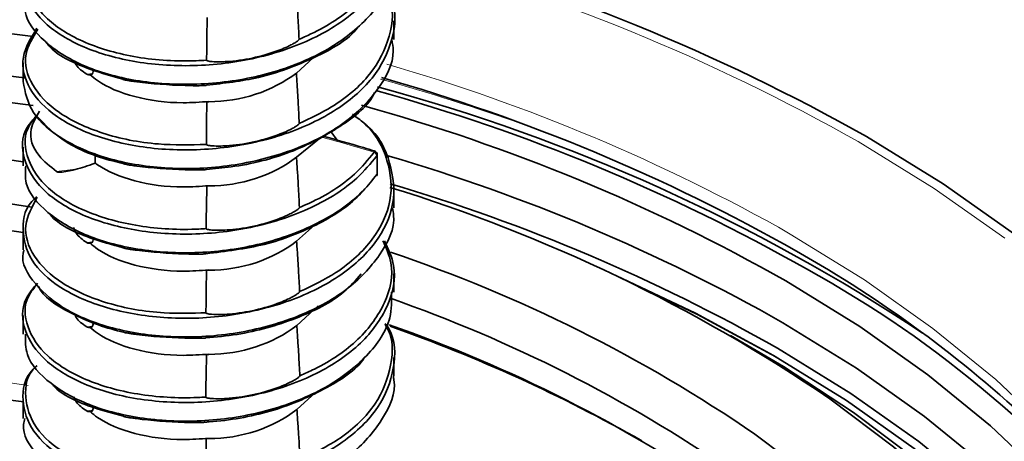
# Model space of a CAD drawing. Units: millimetres. Extents: x 4 to 205, y 5 to 292.
# Drawn here: x 60 to 70, y 49 to 53 of the extents above; entities that cross this region are included whole.
import ezdxf

# ---------------------------------------------------------------- set-up
doc = ezdxf.new("R2010")
doc.units = ezdxf.units.MM

msp = doc.modelspace()

# ---------------------------------------------------------------- linework, layer by layer
at = {"color": 7, "linetype": 'Continuous', "lineweight": 35}
for p, q in [((63.9088, 52.4442), (63.9088, 52.6251)), ((60.3088, 52.2169), (60.3088, 52.036)), ((62.9612, 52.1188), (63.1244, 52.2667)), ((62.0932, 51.8407), (62.1109, 51.8425)), ((62.0932, 51.8407), (62.1109, 51.8407)), ((63.3574, 51.4677), (63.2959, 51.5517)), ((62.9625, 51.303), (63.2004, 51.4983)), ((60.3088, 51.4003), (60.3088, 51.2193)), ((61.0089, 51.3352), (61.0089, 51.245)), ((63.7462, 51.1447), (63.7462, 51.3257)), ((61.0089, 51.245), (60.979, 51.2342)), ((62.0916, 51.024), (62.1109, 51.0259)), ((62.0916, 51.024), (62.1109, 51.024)), ((63.9088, 50.8111), (63.9088, 50.9921)), ((60.3088, 50.5839), (60.3088, 50.4029)), ((62.9638, 50.4873), (63.1369, 50.6443)), ((62.09, 50.2073), (62.1109, 50.2094)), ((62.09, 50.2073), (62.1109, 50.2073)), ((63.9088, 49.9945), (63.9088, 50.1756)), ((62.965, 49.6716), (63.1721, 49.8599)), ((60.3088, 49.7672), (60.3088, 49.5862)), ((67.3871, 49.4518), (67.175, 49.5743)), ((62.0884, 49.3905), (62.1109, 49.3929)), ((62.0884, 49.3905), (62.1109, 49.3906)), ((63.9088, 49.1781), (63.9088, 49.359)), ((60.3088, 48.9509), (60.3088, 48.7697)), ((62.9663, 48.8559), (63.147, 49.0204)), ((62.0869, 48.5738), (62.1109, 48.5763)), ((62.0869, 48.5738), (62.1109, 48.5739))]:
    msp.add_line(p, q, dxfattribs=at)
at = {"color": 8, "linetype": 'Continuous', "lineweight": 18}
for p, q in [((60.9264, 52.108), (60.9826, 52.1144)), ((62.1109, 51.8407), (62.1109, 51.8425)), ((63.7425, 51.135), (63.7425, 51.3161)), ((60.6323, 51.1641), (60.8179, 51.1853)), ((62.1109, 51.024), (62.1109, 51.0259)), ((60.9263, 50.4748), (60.9826, 50.4813)), ((62.1109, 50.2073), (62.1109, 50.2094)), ((60.9262, 49.6583), (60.9826, 49.6647)), ((62.1109, 49.3906), (62.1109, 49.3929)), ((60.9262, 48.8417), (60.9826, 48.8481)), ((62.1109, 48.5739), (62.1109, 48.5763))]:
    msp.add_line(p, q, dxfattribs=at)
at = {"color": 7, "linetype": 'Continuous', "lineweight": 35, "flags": 128}
for points in [[(48.402, 51.3321), (49.3062, 51.6393), (50.2443, 51.9107), (51.2119, 52.1448), (52.2047, 52.3407), (53.2182, 52.4975), (54.2476, 52.6144), (55.2885, 52.6909), (56.3358, 52.7267), (57.385, 52.7216), (58.4312, 52.6756), (59.4696, 52.5889), (60.4053, 52.4749)], [(62.0898, 52.2433), (62.0909, 52.3419), (62.0923, 52.4556), (62.0947, 52.6574)], [(48.4243, 50.9233), (49.3261, 51.2297), (50.2616, 51.5003), (51.2267, 51.7339), (52.2168, 51.9292), (53.2276, 52.0856), (54.2543, 52.2022), (55.2923, 52.2785), (56.3369, 52.3142), (57.3832, 52.3091), (58.4266, 52.2632), (59.4623, 52.1768), (60.3222, 52.0732)], [(48.7934, 50.7374), (49.6718, 51.0363), (50.5837, 51.2995), (51.525, 51.5258), (52.491, 51.7141), (53.4773, 51.8634), (54.479, 51.9731), (55.4915, 52.0427), (56.5098, 52.0717), (57.5292, 52.0602), (58.5448, 52.008), (59.5518, 51.9155), (60.4063, 51.8042)], [(62.0876, 51.4266), (62.0889, 51.5253), (62.0905, 51.6389), (62.0932, 51.8407)], [(48.7312, 50.0595), (49.5565, 50.3723), (50.4184, 50.6503), (51.3123, 50.8921), (52.2339, 51.0965), (53.1784, 51.2624), (54.141, 51.389), (55.1168, 51.4756), (56.1008, 51.5218), (57.088, 51.5273), (58.0734, 51.4922), (59.0519, 51.4166), (60.0186, 51.3009), (60.3088, 51.258)], [(68.4956, 51.5024), (69.2399, 51.0436), (69.9307, 50.5577), (70.565, 50.0468), (71.14, 49.5129), (71.6533, 48.9586), (72.1027, 48.386), (72.4862, 47.7977), (72.7974, 47.2066)], [(48.7157, 49.5945), (49.5232, 49.9119), (50.3683, 50.1948), (51.2465, 50.4418), (52.1534, 50.6516), (53.0841, 50.823), (54.0338, 50.9553), (54.9975, 51.0476), (55.9703, 51.0996), (56.947, 51.1109), (57.9226, 51.0814), (58.892, 51.0114), (59.8501, 50.9013), (60.395, 50.8197)], [(62.0855, 50.6099), (62.087, 50.7086), (62.0886, 50.8222), (62.0916, 51.024)], [(48.7157, 49.3332), (49.5232, 49.6506), (50.3683, 49.9335), (51.2465, 50.1805), (52.1534, 50.3903), (53.0841, 50.5618), (54.0338, 50.694), (54.9975, 50.7863), (55.9703, 50.8383), (56.947, 50.8496), (57.9226, 50.8201), (58.892, 50.7501), (59.8501, 50.64), (60.3088, 50.5723)], [(62.0834, 49.7933), (62.085, 49.8919), (62.0868, 50.0055), (62.09, 50.2073)], [(66.0692, 50.1515), (66.8344, 49.7901), (67.5926, 49.381)], [(66.1635, 50.1067), (66.8559, 49.7776), (67.6157, 49.3677)], [(67.7126, 50.1033), (68.4291, 49.6607), (69.0921, 49.1913), (69.6987, 48.6971), (70.2462, 48.1804), (70.732, 47.6436), (71.1539, 47.089), (71.5099, 46.5192), (71.7986, 45.9369), (72.0184, 45.3447), (72.1686, 44.7452), (72.2482, 44.1412), (72.2571, 43.5356), (72.2356, 43.2396)], [(67.6832, 49.6978), (68.3977, 49.2564), (69.059, 48.7883), (69.664, 48.2954), (70.21, 47.7801), (70.6944, 47.2446), (71.1152, 46.6916), (71.4703, 46.1233), (71.7582, 45.5426), (71.9775, 44.9519), (72.1272, 44.3541), (72.2066, 43.7517), (72.2155, 43.1477), (72.2148, 43.1327)], [(67.3871, 49.4518), (67.6904, 49.2716), (68.3706, 48.8258)], [(67.6326, 49.4503), (68.3438, 49.011), (69.002, 48.545), (69.6042, 48.0544), (70.1476, 47.5415), (70.6299, 47.0085), (71.0487, 46.458), (71.4022, 45.8924), (71.6887, 45.3143), (71.907, 44.7264), (72.056, 44.1313), (72.1351, 43.5318), (72.1439, 42.9305), (72.1368, 42.8047)], [(62.0813, 48.9766), (62.083, 49.0752), (62.085, 49.1888), (62.0884, 49.3905)], [(67.5926, 49.381), (68.3012, 48.9433), (68.9569, 48.4791), (69.5569, 47.9903), (70.0984, 47.4792), (70.5789, 46.9482), (70.9962, 46.3997), (71.3483, 45.8362), (71.6338, 45.2602), (71.8513, 44.6744), (71.9998, 44.0815), (72.0786, 43.4842), (72.0873, 42.8851), (72.0617, 42.5507)], [(68.1388, 48.9608), (68.7588, 48.4935), (69.3214, 48.0026), (69.8239, 47.4905), (70.2641, 46.9595), (70.6398, 46.4123), (70.9492, 45.8515), (71.1908, 45.2797), (71.3636, 44.6996), (71.4665, 44.114), (71.4993, 43.5257), (71.4616, 42.9374), (71.3538, 42.3521), (71.1763, 41.7725), (70.9299, 41.2014), (70.6158, 40.6414), (70.2356, 40.0952), (69.791, 39.5655), (69.2841, 39.0548), (68.7175, 38.5655), (68.2499, 38.2104)], [(68.3706, 48.8258), (68.9965, 48.3543), (69.5653, 47.8593), (70.0742, 47.343), (70.5209, 46.8078), (70.9032, 46.2563), (71.2195, 45.691), (71.4683, 45.1146), (71.6483, 44.5298), (71.7587, 43.9391), (71.7991, 43.3456), (71.7692, 42.7518), (71.6692, 42.1606), (71.4996, 41.5747), (71.261, 40.9968), (71.0743, 40.6353)], [(62.0792, 48.1599), (62.081, 48.2585), (62.0831, 48.3721), (62.0869, 48.5738)], [(67.4127, 48.6162), (68.012, 48.1633), (68.5539, 47.6869), (69.0354, 47.1894), (69.4543, 46.6733), (69.8083, 46.1413), (70.0957, 45.596)]]:
    msp.add_lwpolyline(points, dxfattribs=at)
at = {"color": 8, "linetype": 'Continuous', "lineweight": 18, "flags": 128}
for points in [[(68.4138, 51.4552), (69.153, 50.9996), (69.839, 50.5171)], [(63.7462, 51.3257), (63.7454, 51.3213), (63.7425, 51.3161)], [(63.7462, 51.1447), (63.7454, 51.1403), (63.7425, 51.135)], [(67.7559, 50.5579), (68.4751, 50.1137), (69.1408, 49.6424), (69.7498, 49.1463), (70.2994, 48.6275), (70.7871, 48.0885), (71.2106, 47.5318), (71.5681, 46.9598), (71.8579, 46.3752), (72.0786, 45.7806), (72.2293, 45.1788), (72.3093, 44.5725), (72.3218, 44.0706)], [(48.6565, 47.8446), (49.4699, 48.1643), (50.3213, 48.4494), (51.206, 48.6982), (52.1195, 48.9095), (53.0571, 49.0823), (54.0138, 49.2155), (54.9847, 49.3085), (55.9647, 49.3608), (56.9486, 49.3722), (57.9314, 49.3425), (58.908, 49.272), (59.8732, 49.161), (60.3586, 49.0891)]]:
    msp.add_lwpolyline(points, dxfattribs=at)
at = {"color": 7, "linetype": 'Continuous', "lineweight": 35}
for centre, radius, start, end in [((58.7449, 34.1821), 19.8764, 60.62227, 74.97394), ((58.8075, 34.4804), 18.2849, 60.48096, 74.19727), ((58.8001, 34.1175), 18.5016, 60.49097, 74.53436), ((59.0224, 34.4522), 18.1586, 56.52876, 74.9121), ((58.7546, 34.2719), 18.19, 60.49715, 74.57767), ((63.7062, 51.3257), 0.04, 0, 73.03197), ((58.8107, 34.0334), 18.0026, 60.4722, 73.74891), ((63.7062, 51.1447), 0.04, 324.86306, 0), ((63.7217, 51.1335), 0.0208, 325.56766, 4.25196), ((58.8139, 33.8843), 17.8905, 60.46692, 73.57525), ((59.1947, 35.7995), 15.9128, 55.80083, 72.92096), ((59.2767, 36.7409), 14.3951, 55.5842, 71.37309), ((61.8376, 39.835), 12.1325, 46.92085, 60.47402), ((62.6491, 40.6439), 10.9268, 38.24476, 61.19946), ((59.2579, 36.7033), 14.0129, 55.56919, 70.76836), ((59.255, 36.4371), 14.0186, 55.57072, 70.80997), ((58.8577, 35.3879), 15.1297, 60.46714, 70.64837)]:
    msp.add_arc(centre, radius, start, end, dxfattribs=at)
at = {"color": 8, "linetype": 'Continuous', "lineweight": 18}
for centre, radius, start, end in [((58.7399, 34.2741), 19.7175, 60.61807, 74.85757), ((56.7342, 26.6177), 26.39, 82.09054, 108.65049), ((58.8121, 34.7645), 18.15, 60.47723, 73.91473), ((57.8911, 31.0396), 21.8294, 70.53932, 74.35387), ((63.6998, 51.3586), 0.0188, 337.09201, 16.69389), ((63.6961, 51.3095), 0.0468, 8.10278, 63.32133)]:
    msp.add_arc(centre, radius, start, end, dxfattribs=at)
at = {"color": 7, "linetype": 'Continuous', "lineweight": 35}
for centre, end_param in [((62.1088, 52.9775), 5.429258), ((62.1088, 52.1608), 5.430587), ((62.1088, 51.3441), 5.431912), ((62.1088, 50.5274), 5.433233), ((62.1088, 49.7107), 5.43455)]:
    msp.add_ellipse(centre, major_axis=(1.3, -0.0027), ratio=0.874483, start_param=4.715786, end_param=end_param, dxfattribs=at)
for points, knots in [([(63.8169, 53.7912), (63.8599, 53.6754), (63.9508, 53.4304), (63.8363, 53.045), (63.5393, 52.6901), (63.0748, 52.4094), (62.5019, 52.2307), (61.884, 52.1706), (61.2915, 52.2293), (60.7928, 52.3954), (60.4401, 52.6471), (60.2903, 52.9451), (60.2962, 53.1943), (60.4139, 53.315), (60.4429, 53.3447)], [0, 0, 0, 0, 0.079953, 0.169042, 0.258139, 0.347228, 0.436318, 0.525412, 0.614501, 0.70359, 0.79268, 0.881768, 0.97086, 1, 1, 1, 1]), ([(62.9872, 52.4464), (63.0048, 52.4538), (63.1945, 52.5338), (63.5165, 52.7293), (63.8089, 53.0787), (63.922, 53.4426), (63.8408, 53.6684), (63.8055, 53.7667)], [0, 0, 0, 0, 0.0265363, 0.284674, 0.5428823, 0.8010647, 1, 1, 1, 1]), ([(60.4436, 53.344), (60.4243, 53.3239), (60.3191, 53.2141), (60.3182, 52.9788), (60.4627, 52.6862), (60.8099, 52.438), (61.3001, 52.2755), (61.7559, 52.2276), (62.0224, 52.2401), (62.0898, 52.2433)], [0, 0, 0, 0, 0.040362, 0.220165, 0.399909, 0.579679, 0.759476, 0.939216, 1, 1, 1, 1]), ([(60.3343, 52.8521), (60.3286, 52.806), (60.3101, 52.6573), (60.498, 52.4172), (60.8682, 52.1788), (61.3908, 52.0294), (61.992, 51.9916), (62.607, 52.0728), (63.1666, 52.2704), (63.6003, 52.5668), (63.8695, 52.9106), (63.8864, 53.1523), (63.894, 53.2617)], [0, 0, 0, 0, 0.048418, 0.156234, 0.264052, 0.371876, 0.479692, 0.587508, 0.695328, 0.803143, 0.91096, 1, 1, 1, 1]), ([(63.8196, 52.9438), (63.8408, 52.9099), (63.9386, 52.7526), (63.9128, 52.4423), (63.7287, 52.0619), (63.3458, 51.7349), (62.8262, 51.4986), (62.2241, 51.3722), (61.6091, 51.3658), (61.051, 51.476), (60.6121, 51.6839), (60.3474, 51.9609), (60.2689, 52.2701), (60.3862, 52.4611), (60.4434, 52.5543)], [0, 0, 0, 0, 0.024523, 0.113592, 0.202653, 0.291715, 0.380781, 0.469842, 0.558903, 0.647965, 0.737025, 0.826089, 0.91515, 1, 1, 1, 1]), ([(62.9598, 52.9345), (62.9628, 52.8884), (62.9688, 52.7963), (62.9788, 52.6337), (62.984, 52.517), (62.9872, 52.4464)], [0, 0, 0, 0, 0.283059, 0.566124, 1, 1, 1, 1]), ([(62.9891, 51.6306), (63.0972, 51.6813), (63.3719, 51.8101), (63.703, 52.0992), (63.8842, 52.4727), (63.9154, 52.766), (63.8297, 52.9089), (63.8173, 52.9296)], [0, 0, 0, 0, 0.169861, 0.431748, 0.693573, 0.95547, 1, 1, 1, 1]), ([(63.5661, 52.5718), (63.5628, 52.5672), (63.4743, 52.4439), (63.1402, 52.2591), (62.6326, 52.0619), (62.2601, 52.0199), (62.0886, 52.0006)], [0, 0, 0, 0, 0.013316, 0.359256, 0.705108, 1, 1, 1, 1]), ([(60.4512, 52.5429), (60.403, 52.4638), (60.2963, 52.2886), (60.3732, 51.9977), (60.6318, 51.7248), (61.0637, 51.5217), (61.5741, 51.4153), (61.9307, 51.4232), (62.0876, 51.4266)], [0, 0, 0, 0, 0.1465317, 0.3248421, 0.5031926, 0.6814854, 0.8598025, 1, 1, 1, 1]), ([(60.309, 52.036), (60.3289, 51.9336), (60.3687, 51.7285), (60.6808, 51.4602), (61.1407, 51.2682), (61.7146, 51.1773), (62.3325, 51.2044), (62.924, 51.3515), (63.4271, 51.6056), (63.7648, 51.9437), (63.9221, 52.2399), (63.8942, 52.4071), (63.8882, 52.4433)], [0, 0, 0, 0, 0.107572, 0.215415, 0.32325, 0.431085, 0.538927, 0.64676, 0.754594, 0.862432, 0.970265, 1, 1, 1, 1]), ([(61.2757, 52.0583), (61.1528, 52.0936), (60.864, 52.1766), (60.6042, 52.3121), (60.5387, 52.4123), (60.5351, 52.4179)], [0, 0, 0, 0, 0.411577, 0.967538, 1, 1, 1, 1]), ([(62.0898, 52.2433), (62.0898, 52.243), (62.0899, 52.2422), (62.091, 52.2408), (62.0945, 52.2383), (62.1118, 52.2327), (62.1857, 52.225), (62.4274, 52.2338), (62.6773, 52.2906), (62.8675, 52.3707), (62.9149, 52.394), (62.9451, 52.411), (62.9637, 52.423), (62.9751, 52.4314), (62.9821, 52.4379), (62.9866, 52.4426), (62.9871, 52.4457), (62.9872, 52.4464)], [0, 0, 0, 0, 0.001323, 0.003012, 0.005999, 0.015611, 0.06015, 0.237491, 0.768161, 0.849992, 0.904725, 0.940674, 0.963912, 0.978733, 0.988094, 0.997528, 1, 1, 1, 1]), ([(60.9264, 52.108), (60.8851, 52.1364), (60.8275, 52.176), (60.8113, 52.2255), (60.8067, 52.2395)], [0, 0, 0, 0, 0.715673, 1, 1, 1, 1]), ([(60.9588, 52.1017), (60.9513, 52.1019), (60.9388, 52.1021), (60.9299, 52.1063), (60.9264, 52.108)], [0, 0, 0, 0, 0.607292, 1, 1, 1, 1]), ([(60.9896, 52.1457), (60.989, 52.1374), (60.9879, 52.1209), (60.9793, 52.1058), (60.969, 52.0999), (60.9615, 52.1012), (60.9588, 52.1017)], [0, 0, 0, 0, 0.272679, 0.544692, 0.833995, 1, 1, 1, 1]), ([(60.9588, 52.1017), (60.9824, 52.0825), (61.0901, 51.9951), (61.3754, 51.8754), (61.7755, 51.8196), (62.0277, 51.8368), (62.1109, 51.8425)], [0, 0, 0, 0, 0.101472, 0.462666, 0.822807, 1, 1, 1, 1]), ([(62.9612, 52.1188), (62.9642, 52.0726), (62.9703, 51.9801), (62.9805, 51.8175), (62.9858, 51.7009), (62.9891, 51.6306)], [0, 0, 0, 0, 0.2840526, 0.56811, 1, 1, 1, 1]), ([(62.0886, 52.0006), (62.0886, 52.0005), (62.0884, 52.0002), (62.0875, 51.9998), (62.0842, 51.9991), (62.0681, 51.9975), (61.9998, 51.9956), (61.7707, 51.9989), (61.5379, 52.0161), (61.3642, 52.0402), (61.3284, 52.0459), (61.306, 52.05), (61.2921, 52.0529), (61.283, 52.0551), (61.2778, 52.0567), (61.2758, 52.0579), (61.2757, 52.0582), (61.2757, 52.0583)], [0, 0, 0, 0, 0.001333, 0.00303, 0.006043, 0.01582, 0.061343, 0.242574, 0.807402, 0.876649, 0.922438, 0.952224, 0.971313, 0.983411, 0.99557, 0.998708, 1, 1, 1, 1]), ([(63.7209, 51.931), (63.7208, 51.9306), (63.6693, 51.8044), (63.3927, 51.5897), (62.9202, 51.3359), (62.447, 51.2159), (62.167, 51.191), (62.0862, 51.1839)], [0, 0, 0, 0, 0.000794, 0.294192, 0.587635, 0.88109, 1, 1, 1, 1]), ([(63.7425, 51.3161), (63.682, 51.2425), (63.5249, 51.0513), (63.1238, 50.7996), (62.5608, 50.6098), (61.9436, 50.5382), (61.3458, 50.5854), (60.8353, 50.7422), (60.4664, 50.987), (60.2958, 51.282), (60.2897, 51.5397), (60.408, 51.6699), (60.4425, 51.7079)], [0, 0, 0, 0, 0.069268, 0.179923, 0.290578, 0.401233, 0.511888, 0.622547, 0.733202, 0.843857, 0.95452, 1, 1, 1, 1]), ([(60.4534, 51.717), (60.4251, 51.6856), (60.3147, 51.5634), (60.3228, 51.3163), (60.4887, 51.0264), (60.8516, 50.7852), (61.3535, 50.6315), (61.7932, 50.5949), (62.0389, 50.6075), (62.0855, 50.6099)], [0, 0, 0, 0, 0.061942, 0.241198, 0.420405, 0.599619, 0.778874, 0.95807, 1, 1, 1, 1]), ([(60.6323, 51.1641), (60.5705, 51.2139), (60.4206, 51.3346), (60.3491, 51.5436), (60.4345, 51.691), (60.4682, 51.7492)], [0, 0, 0, 0, 0.297889, 0.722866, 1, 1, 1, 1]), ([(62.9929, 49.9991), (63.1153, 50.0576), (63.4035, 50.1956), (63.7266, 50.4998), (63.9054, 50.8808), (63.8669, 51.2717), (63.7192, 51.566), (63.5433, 51.6922), (63.5048, 51.7197)], [0, 0, 0, 0, 0.147042, 0.346359, 0.545612, 0.744915, 0.944223, 1, 1, 1, 1]), ([(63.6219, 51.6252), (63.6267, 51.6215), (63.7669, 51.5163), (63.8882, 51.2445), (63.9334, 50.8511), (63.7529, 50.4629), (63.3904, 50.1302), (62.8809, 49.8838), (62.2841, 49.7459), (61.6673, 49.7281), (61.1002, 49.8278), (60.6494, 50.0266), (60.3588, 50.3006), (60.2877, 50.6056), (60.3282, 50.8265), (60.4376, 50.916), (60.4425, 50.92)], [0, 0, 0, 0, 0.002973, 0.085735, 0.168501, 0.251262, 0.334023, 0.416785, 0.499546, 0.58231, 0.665071, 0.747832, 0.8306, 0.913362, 0.996124, 1, 1, 1, 1]), ([(61.2778, 51.2413), (61.2439, 51.2494), (61.036, 51.2992), (60.6941, 51.4355), (60.5244, 51.6154), (60.4401, 51.7048)], [0, 0, 0, 0, 0.0894882, 0.5474893, 1, 1, 1, 1]), ([(62.0876, 51.4266), (62.0877, 51.4263), (62.0878, 51.4255), (62.0888, 51.4241), (62.0923, 51.4216), (62.1097, 51.4159), (62.1839, 51.4082), (62.4262, 51.4168), (62.6769, 51.4737), (62.8679, 51.554), (62.9159, 51.5776), (62.9464, 51.5948), (62.9652, 51.607), (62.9768, 51.6155), (62.984, 51.6221), (62.9885, 51.6267), (62.989, 51.6299), (62.9891, 51.6306)], [0, 0, 0, 0, 0.001323, 0.003012, 0.005999, 0.015607, 0.060099, 0.237256, 0.766447, 0.848807, 0.903924, 0.940145, 0.963569, 0.978514, 0.987955, 0.997469, 1, 1, 1, 1]), ([(63.7178, 51.3639), (63.6823, 51.3748), (63.5177, 51.4252), (63.3511, 51.4706), (63.2205, 51.5062)], [0, 0, 0, 0, 0.215446, 1, 1, 1, 1]), ([(62.991, 50.8148), (63.0238, 50.829), (63.2273, 50.9169), (63.5021, 51.0905), (63.6574, 51.2788), (63.7172, 51.3513)], [0, 0, 0, 0, 0.105884, 0.655689, 1, 1, 1, 1]), ([(60.979, 51.2342), (60.9161, 51.2132), (60.8303, 51.1844), (60.7221, 51.1622), (60.6699, 51.1562), (60.6408, 51.1596), (60.6343, 51.1631), (60.6323, 51.1641)], [0, 0, 0, 0, 0.526237, 0.719017, 0.912823, 0.974063, 1, 1, 1, 1]), ([(61.0089, 51.245), (61.0166, 51.2395), (61.1161, 51.1684), (61.3749, 51.0588), (61.7756, 51.0031), (62.0277, 51.0203), (62.1109, 51.0259)], [0, 0, 0, 0, 0.032642, 0.421505, 0.809234, 1, 1, 1, 1]), ([(62.0862, 51.1839), (62.0862, 51.1838), (62.0861, 51.1835), (62.0851, 51.1831), (62.0818, 51.1824), (62.0658, 51.1809), (61.9978, 51.1789), (61.7693, 51.1823), (61.5375, 51.1994), (61.3646, 51.2234), (61.3295, 51.2291), (61.3075, 51.2331), (61.2939, 51.236), (61.285, 51.2382), (61.2798, 51.2397), (61.2779, 51.2409), (61.2779, 51.2412), (61.2778, 51.2413)], [0, 0, 0, 0, 0.001334, 0.003032, 0.006047, 0.015837, 0.06143, 0.242939, 0.809738, 0.878224, 0.923477, 0.952898, 0.971743, 0.983683, 0.995684, 0.998783, 1, 1, 1, 1]), ([(62.9625, 51.303), (62.9656, 51.2567), (62.9718, 51.1639), (62.9821, 51.0012), (62.9876, 50.8848), (62.991, 50.8148)], [0, 0, 0, 0, 0.285044, 0.570092, 1, 1, 1, 1]), ([(60.3343, 51.2195), (60.3303, 51.1633), (60.3191, 51.0043), (60.5261, 50.7581), (60.9134, 50.5271), (61.4464, 50.3875), (62.0519, 50.3611), (62.6652, 50.454), (63.2127, 50.6621), (63.5648, 50.9102), (63.7003, 51.0817), (63.7425, 51.135)], [0, 0, 0, 0, 0.0682891, 0.1933312, 0.3183733, 0.4434259, 0.5684673, 0.6935095, 0.81856, 0.9436007, 1, 1, 1, 1]), ([(63.6019, 50.9723), (63.5976, 50.9672), (63.4972, 50.8467), (63.1953, 50.648), (62.6689, 50.4364), (62.2759, 50.3899), (62.0838, 50.3672)], [0, 0, 0, 0, 0.014853, 0.3481, 0.681308, 1, 1, 1, 1]), ([(60.446, 50.9154), (60.3964, 50.8246), (60.2937, 50.6367), (60.3895, 50.3364), (60.667, 50.0682), (61.1124, 49.8735), (61.6116, 49.7808), (61.9472, 49.7897), (62.0834, 49.7933)], [0, 0, 0, 0, 0.166205, 0.344247, 0.522335, 0.700375, 0.878421, 1, 1, 1, 1]), ([(60.3175, 50.4022), (60.3146, 50.3928), (60.2814, 50.2825), (60.412, 50.0667), (60.7131, 49.8049), (61.1939, 49.6215), (61.7729, 49.5417), (62.3921, 49.5803), (62.9772, 49.7386), (63.4687, 50.0022), (63.7873, 50.3463), (63.9297, 50.6328), (63.8984, 50.7868), (63.8937, 50.8102)], [0, 0, 0, 0, 0.0100837, 0.1179262, 0.2257776, 0.3336208, 0.441464, 0.5493162, 0.6571588, 0.7650021, 0.8728526, 0.9806946, 1, 1, 1, 1]), ([(61.28, 50.4243), (61.171, 50.4547), (60.8947, 50.5316), (60.6375, 50.6558), (60.5652, 50.7555), (60.5608, 50.7616)], [0, 0, 0, 0, 0.379534, 0.961711, 1, 1, 1, 1]), ([(62.0855, 50.6099), (62.0856, 50.6096), (62.0857, 50.6088), (62.0867, 50.6074), (62.0902, 50.6049), (62.1076, 50.5992), (62.1821, 50.5913), (62.425, 50.5998), (62.6765, 50.6568), (62.8683, 50.7373), (62.9168, 50.7612), (62.9477, 50.7786), (62.9668, 50.7909), (62.9785, 50.7995), (62.9858, 50.8062), (62.9904, 50.8109), (62.9909, 50.8142), (62.991, 50.8148)], [0, 0, 0, 0, 0.0013229, 0.0030115, 0.0059986, 0.0156044, 0.0600505, 0.2370285, 0.7647603, 0.8476395, 0.9031354, 0.9396237, 0.9632302, 0.9782979, 0.9878187, 0.9974117, 1, 1, 1, 1]), ([(60.9263, 50.4748), (60.8859, 50.5033), (60.8229, 50.5476), (60.8061, 50.6027), (60.8001, 50.6224)], [0, 0, 0, 0, 0.642532, 1, 1, 1, 1]), ([(63.8166, 50.4928), (63.8531, 50.4132), (63.9479, 50.2062), (63.8703, 49.8533), (63.612, 49.4881), (63.1747, 49.1899), (62.6184, 48.9903), (62.0036, 48.9068), (61.4009, 48.9425), (60.8791, 49.0899), (60.4946, 49.3273), (60.303, 49.6191), (60.2848, 49.8886), (60.4062, 50.0319), (60.4483, 50.0816)], [0, 0, 0, 0, 0.05605, 0.145684, 0.235317, 0.324951, 0.414588, 0.504221, 0.593855, 0.683496, 0.77313, 0.862764, 0.952406, 1, 1, 1, 1]), ([(60.9588, 50.4686), (60.9513, 50.4687), (60.9388, 50.469), (60.9298, 50.4732), (60.9263, 50.4748)], [0, 0, 0, 0, 0.605939, 1, 1, 1, 1]), ([(60.9896, 50.5125), (60.989, 50.5043), (60.9879, 50.4878), (60.9793, 50.4727), (60.969, 50.4668), (60.9616, 50.4681), (60.9588, 50.4686)], [0, 0, 0, 0, 0.272978, 0.545288, 0.834908, 1, 1, 1, 1]), ([(60.9588, 50.4686), (60.9825, 50.4494), (61.0901, 50.362), (61.3754, 50.2424), (61.7755, 50.1865), (62.0277, 50.2037), (62.1109, 50.2094)], [0, 0, 0, 0, 0.101397, 0.462621, 0.822792, 1, 1, 1, 1]), ([(62.9638, 50.4873), (62.9669, 50.4408), (62.9733, 50.3477), (62.9838, 50.185), (62.9895, 50.0688), (62.9929, 49.9991)], [0, 0, 0, 0, 0.286033, 0.57207, 1, 1, 1, 1]), ([(62.9948, 49.1833), (63.0427, 49.2044), (63.2602, 49.3003), (63.5879, 49.5267), (63.843, 49.8859), (63.9211, 50.226), (63.833, 50.4225), (63.8013, 50.4931)], [0, 0, 0, 0, 0.073463, 0.333604, 0.593778, 0.853995, 1, 1, 1, 1]), ([(62.0838, 50.3672), (62.0838, 50.3671), (62.0837, 50.3668), (62.0827, 50.3664), (62.0795, 50.3657), (62.0635, 50.3642), (61.9958, 50.3623), (61.768, 50.3657), (61.537, 50.3828), (61.3651, 50.4067), (61.3306, 50.4123), (61.309, 50.4163), (61.2957, 50.4191), (61.2869, 50.4212), (61.2819, 50.4228), (61.2801, 50.4239), (61.28, 50.4242), (61.28, 50.4243)], [0, 0, 0, 0, 0.001335, 0.003034, 0.006052, 0.015855, 0.061521, 0.243319, 0.812118, 0.879828, 0.924535, 0.953583, 0.97218, 0.983959, 0.9958, 0.998859, 1, 1, 1, 1]), ([(63.5894, 50.1706), (63.5379, 50.1107), (63.3872, 49.9355), (62.9631, 49.7257), (62.4853, 49.5877), (62.1834, 49.5599), (62.0815, 49.5505)], [0, 0, 0, 0, 0.1713, 0.501467, 0.831613, 1, 1, 1, 1]), ([(60.4469, 50.072), (60.4161, 50.0352), (60.3086, 49.9061), (60.3304, 49.6539), (60.5161, 49.3672), (60.8947, 49.1332), (61.4076, 48.9885), (61.8304, 48.9625), (62.0555, 48.9751), (62.0813, 48.9766)], [0, 0, 0, 0, 0.072323, 0.253188, 0.434019, 0.61484, 0.795708, 0.976528, 1, 1, 1, 1]), ([(60.3324, 49.5869), (60.3313, 49.5206), (60.3286, 49.3513), (60.556, 49.0994), (60.9599, 48.8762), (61.5026, 48.7466), (62.1121, 48.7317), (62.7213, 48.8363), (63.263, 49.0543), (63.665, 49.367), (63.8901, 49.6956), (63.8863, 49.9115), (63.8848, 49.9951)], [0, 0, 0, 0, 0.069339, 0.17715, 0.284961, 0.39278, 0.500591, 0.608402, 0.716222, 0.824033, 0.931844, 1, 1, 1, 1]), ([(61.2821, 49.6073), (61.2634, 49.6116), (61.0693, 49.6562), (60.7545, 49.7853), (60.495, 49.9524), (60.4545, 50.0534), (60.4533, 50.0563)], [0, 0, 0, 0, 0.049879, 0.518117, 0.986384, 1, 1, 1, 1]), ([(62.0834, 49.7933), (62.0835, 49.7929), (62.0836, 49.7921), (62.0846, 49.7907), (62.0881, 49.7882), (62.1056, 49.7824), (62.1804, 49.7745), (62.4238, 49.7829), (62.6761, 49.84), (62.8687, 49.9207), (62.9178, 49.9448), (62.949, 49.9624), (62.9684, 49.9748), (62.9802, 49.9835), (62.9876, 49.9903), (62.9923, 49.9951), (62.9928, 49.9984), (62.9929, 49.9991)], [0, 0, 0, 0, 0.001323, 0.003011, 0.005998, 0.015602, 0.060003, 0.236808, 0.763101, 0.84649, 0.902358, 0.939109, 0.962896, 0.978084, 0.987684, 0.997355, 1, 1, 1, 1]), ([(60.9262, 49.6583), (60.8846, 49.6864), (60.8307, 49.7227), (60.8151, 49.768), (60.8115, 49.7782)], [0, 0, 0, 0, 0.773709, 1, 1, 1, 1]), ([(63.8244, 49.6908), (63.834, 49.6772), (63.9292, 49.543), (63.9244, 49.2527), (63.7827, 48.8664), (63.4316, 48.5258), (62.9353, 48.2702), (62.3437, 48.1208), (61.7258, 48.0916), (61.151, 48.1804), (60.6864, 48.3705), (60.3786, 48.6389), (60.2855, 48.9427), (60.3186, 49.1714), (60.4317, 49.2692), (60.4443, 49.28)], [0, 0, 0, 0, 0.009975, 0.098966, 0.187956, 0.276951, 0.365942, 0.454933, 0.543931, 0.632923, 0.721914, 0.810913, 0.899905, 0.988897, 1, 1, 1, 1]), ([(60.9589, 49.652), (60.9513, 49.6521), (60.9388, 49.6524), (60.9298, 49.6566), (60.9262, 49.6583)], [0, 0, 0, 0, 0.605269, 1, 1, 1, 1]), ([(60.9896, 49.696), (60.989, 49.6877), (60.9879, 49.6713), (60.9793, 49.6561), (60.969, 49.6502), (60.9616, 49.6515), (60.9589, 49.652)], [0, 0, 0, 0, 0.273127, 0.545586, 0.835364, 1, 1, 1, 1]), ([(60.9589, 49.652), (60.9825, 49.6328), (61.0902, 49.5455), (61.3754, 49.4258), (61.7755, 49.37), (62.0277, 49.3872), (62.1109, 49.3929)], [0, 0, 0, 0, 0.10136, 0.462599, 0.822785, 1, 1, 1, 1]), ([(62.0815, 49.5505), (62.0814, 49.5504), (62.0813, 49.5501), (62.0803, 49.5497), (62.0771, 49.5491), (62.0612, 49.5475), (61.9937, 49.5457), (61.7666, 49.5491), (61.5366, 49.5662), (61.3655, 49.59), (61.3317, 49.5955), (61.3105, 49.5994), (61.2975, 49.6021), (61.2889, 49.6043), (61.2839, 49.6058), (61.2822, 49.6069), (61.2822, 49.6072), (61.2821, 49.6073)], [0, 0, 0, 0, 0.001337, 0.003036, 0.006057, 0.015874, 0.061616, 0.243713, 0.814545, 0.88146, 0.92561, 0.954278, 0.972624, 0.98424, 0.995918, 0.998936, 1, 1, 1, 1]), ([(62.965, 49.6716), (62.9683, 49.6249), (62.9747, 49.5315), (62.9854, 49.3688), (62.9913, 49.2527), (62.9948, 49.1833)], [0, 0, 0, 0, 0.287019, 0.574044, 1, 1, 1, 1]), ([(62.9966, 48.3676), (63.1327, 48.4341), (63.4334, 48.5811), (63.7562, 48.9028), (63.8958, 49.282), (63.9071, 49.5585), (63.823, 49.6815), (63.8208, 49.6848)], [0, 0, 0, 0, 0.214532, 0.474008, 0.733401, 0.992825, 1, 1, 1, 1]), ([(63.6259, 49.366), (63.624, 49.3628), (63.5486, 49.2379), (63.2336, 49.0407), (62.7202, 48.8203), (62.3025, 48.7488), (62.0912, 48.7346), (62.079, 48.7338)], [0, 0, 0, 0, 0.008519, 0.33244, 0.656357, 0.980308, 1, 1, 1, 1]), ([(60.4424, 49.2823), (60.4395, 49.2798), (60.3395, 49.1913), (60.3143, 48.9749), (60.4022, 48.6768), (60.7052, 48.4121), (61.1619, 48.2264), (61.6491, 48.1467), (61.9638, 48.1564), (62.0792, 48.1599)], [0, 0, 0, 0, 0.005285, 0.183579, 0.361846, 0.540162, 0.718445, 0.896717, 1, 1, 1, 1]), ([(43.2516, 42.6353), (43.2984, 42.794), (43.3954, 43.123), (43.6195, 43.6157), (43.904, 44.1109), (44.2483, 44.594), (44.649, 45.0631), (45.105, 45.5163), (45.6141, 45.9516), (46.1744, 46.3671), (46.7834, 46.7609), (47.4385, 47.1311), (48.1369, 47.4758), (48.8754, 47.7933), (49.6506, 48.0819), (50.4589, 48.3403), (51.2967, 48.567), (52.16, 48.7609), (53.0448, 48.9211), (53.947, 49.0466), (54.8623, 49.1369), (55.7864, 49.1915), (56.7149, 49.2101), (57.6437, 49.1928), (58.5678, 49.1386), (59.4612, 49.054), (60.0379, 48.9697), (60.3147, 48.9292)], [0, 0, 0, 0, 0.038238, 0.079225, 0.119957, 0.160459, 0.200779, 0.240969, 0.281073, 0.321129, 0.361163, 0.401192, 0.441225, 0.481271, 0.521334, 0.561417, 0.601518, 0.641637, 0.681771, 0.721919, 0.762078, 0.802244, 0.842415, 0.882587, 0.922757, 0.962922, 1, 1, 1, 1]), ([(60.3246, 48.7688), (60.3196, 48.7495), (60.2887, 48.6289), (60.4326, 48.4062), (60.7535, 48.1501), (61.2462, 47.9757), (61.8322, 47.9072), (62.4513, 47.9573), (63.0295, 48.1266), (63.509, 48.3995), (63.8077, 48.7492), (63.9369, 49.0258), (63.9035, 49.1667), (63.901, 49.1774)], [0, 0, 0, 0, 0.020483, 0.128324, 0.236171, 0.344013, 0.451855, 0.559706, 0.667548, 0.775391, 0.883242, 0.991084, 1, 1, 1, 1]), ([(62.0813, 48.9766), (62.0814, 48.9762), (62.0815, 48.9754), (62.0825, 48.974), (62.0861, 48.9715), (62.1036, 48.9657), (62.1786, 48.9577), (62.4226, 48.9659), (62.6757, 49.0231), (62.8691, 49.104), (62.9187, 49.1284), (62.9503, 49.1462), (62.9699, 49.1588), (62.9819, 49.1676), (62.9894, 49.1744), (62.9941, 49.1793), (62.9946, 49.1826), (62.9948, 49.1833)], [0, 0, 0, 0, 0.001323, 0.003011, 0.005998, 0.015599, 0.059958, 0.236595, 0.761467, 0.845358, 0.901591, 0.938602, 0.962567, 0.977874, 0.987551, 0.997299, 1, 1, 1, 1]), ([(61.2843, 48.7903), (61.1893, 48.8159), (60.9258, 48.8869), (60.6724, 49), (60.5933, 49.099), (60.5879, 49.1057)], [0, 0, 0, 0, 0.344358, 0.955478, 1, 1, 1, 1]), ([(60.9262, 48.8417), (60.8854, 48.8699), (60.8262, 48.911), (60.8098, 48.9621), (60.8047, 48.978)], [0, 0, 0, 0, 0.688006, 1, 1, 1, 1]), ([(60.9589, 48.8354), (60.9513, 48.8356), (60.9388, 48.8358), (60.9297, 48.84), (60.9262, 48.8417)], [0, 0, 0, 0, 0.604603, 1, 1, 1, 1]), ([(60.9896, 48.8794), (60.989, 48.8712), (60.9879, 48.8547), (60.9793, 48.8395), (60.969, 48.8337), (60.9616, 48.835), (60.9589, 48.8354)], [0, 0, 0, 0, 0.273276, 0.545884, 0.835819, 1, 1, 1, 1]), ([(62.9663, 48.8559), (62.9696, 48.809), (62.9762, 48.7153), (62.9871, 48.5526), (62.9931, 48.4366), (62.9966, 48.3676)], [0, 0, 0, 0, 0.288004, 0.576014, 1, 1, 1, 1]), ([(60.9589, 48.8354), (60.9825, 48.8163), (61.0902, 48.7289), (61.3754, 48.6093), (61.7755, 48.5534), (62.0277, 48.5706), (62.1109, 48.5763)], [0, 0, 0, 0, 0.1013223, 0.4625762, 0.8227776, 1, 1, 1, 1]), ([(62.079, 48.7338), (62.079, 48.7337), (62.0789, 48.7334), (62.0779, 48.7331), (62.0747, 48.7324), (62.0588, 48.7309), (61.9916, 48.729), (61.7652, 48.7325), (61.5361, 48.7495), (61.366, 48.7733), (61.3328, 48.7787), (61.312, 48.7825), (61.2992, 48.7852), (61.2909, 48.7873), (61.286, 48.7888), (61.2844, 48.7899), (61.2843, 48.7902), (61.2843, 48.7903)], [0, 0, 0, 0, 0.001338, 0.003038, 0.006062, 0.015894, 0.061714, 0.244121, 0.817018, 0.883123, 0.926704, 0.954985, 0.973075, 0.984525, 0.996038, 0.999014, 1, 1, 1, 1])]:
    msp.add_open_spline(points, degree=3, knots=knots, dxfattribs=at)
at = {"color": 8, "linetype": 'Continuous', "lineweight": 18}
msp.add_open_spline([(63.7172, 51.3513), (63.6282, 51.3779), (63.4568, 51.4293), (63.2837, 51.4759), (63.2004, 51.4983)], degree=3, knots=[0, 0, 0, 0, 0.518729, 1, 1, 1, 1], dxfattribs=at)

doc.saveas('drawing.dxf')
